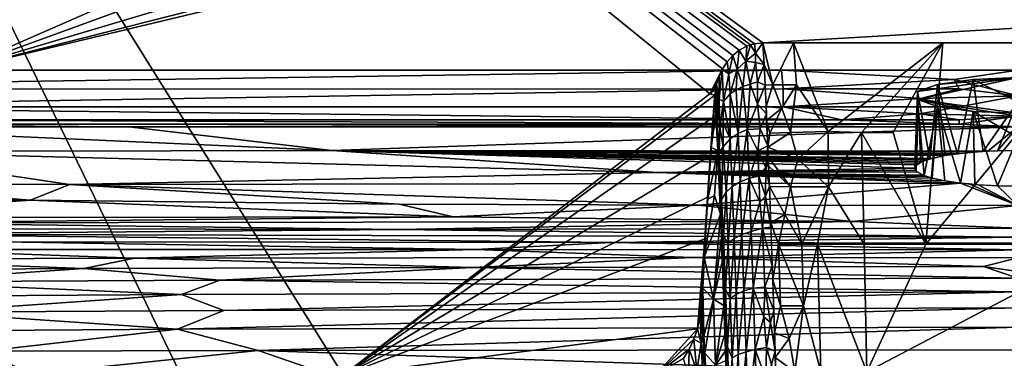
# Model space of a CAD drawing. Extents: x -613 to 613, y -237 to 224.
# Drawn here: x -435 to -315, y 83 to 124 of the extents above; entities that cross this region are included whole.
import ezdxf

# ---------------------------------------------------------------- set-up
doc = ezdxf.new("R2010")
doc.units = 0
doc.header["$MEASUREMENT"] = 0
doc.layers.get('0').update_dxf_attribs({"linetype": 'CONTINUOUS'})

msp = doc.modelspace()

# ---------------------------------------------------------------- linework, layer by layer
for points in [[(-351.23, 114.92, -127.33), (-395.88, 80.64, -127.33), (-485.02, 223.5, -127.33)], [(-351.23, 114.92, -127.33), (-485.02, 223.5, -127.33), (-349.67, 117.96, -127.33)], [(-395.88, 80.64, -127.33), (-415.63, 80.68, -127.33), (-485.02, 223.5, -127.33)], [(-485.02, 223.5, -127.33), (-415.63, 80.68, -127.33), (-438.54, 80.77, -127.33)], [(-346.74, 120.7, -127.33), (-485.02, 223.5, -127.33), (-346.26, 120.88, -127.33)], [(-345.77, 121.01, -127.33), (-346.26, 120.88, -127.33), (-485.02, 223.5, -127.33)], [(-485.02, 223.5, -127.33), (-348.44, 119.58, -127.33), (-349.11, 118.82, -127.33)], [(-347.64, 120.22, -127.33), (-348.44, 119.58, -127.33), (-485.02, 223.5, -127.33)], [(-346.74, 120.7, -127.33), (-347.64, 120.22, -127.33), (-485.02, 223.5, -127.33)], [(-150.81, 132.42, -127.33), (-344.76, 121.11, -127.33), (-485.02, 223.5, -127.33)], [(-345.77, 121.01, -127.33), (-485.02, 223.5, -127.33), (-344.76, 121.11, -127.33)], [(-485.02, 223.5, -127.33), (-349.11, 118.82, -127.33), (-349.67, 117.96, -127.33)], [(-331.25, 166.7), (-609, 220.5), (-442.96, 117.8)], [(-331.25, 166.7), (-442.96, 117.8), (-329.52, 159.11)], [(-442.96, 117.8), (-324.66, 153.02), (-329.52, 159.11)], [(-324.66, 153.02), (-442.96, 117.8), (-317.64, 149.64)], [(-442.96, 117.8), (-309.86, 149.64), (-317.64, 149.64)], [(-442.96, 117.8), (-184.3, 117.8), (-309.86, 149.64)], [(-344.76, 121.11, -127.33), (-150.81, 132.42, -127.33), (-282.74, 121.11, -127.33)], [(-344.76, 121.11, -127.33), (-345.67, 119.85, -129.1), (-345.77, 121.01, -127.33)], [(-344.76, 121.11, -127.33), (-344.62, 118.46, -131.17), (-345.67, 119.85, -129.1)], [(-343.56, 116, -134.35), (-344.62, 118.46, -131.17), (-344.76, 121.11, -127.33)], [(-343.56, 116, -134.35), (-344.76, 121.11, -127.33), (-341.04, 121.11, -127.33)], [(-340.67, 116, -134.35), (-343.56, 116, -134.35), (-341.04, 121.11, -127.33)], [(-340.67, 116, -134.35), (-341.04, 121.11, -127.33), (-336.82, 110.31, -140.62)], [(-336.82, 110.31, -140.62), (-341.04, 121.11, -127.33), (-322.85, 121.11, -127.33)], [(-336.82, 110.31, -140.62), (-322.85, 121.11, -127.33), (-332.76, 110.18, -140.76)], [(-328.89, 110.18, -140.76), (-332.76, 110.18, -140.76), (-322.85, 121.11, -127.33)], [(-328.89, 110.18, -140.76), (-322.85, 121.11, -127.33), (-324.95, 96.61, -151.55)], [(-324.95, 96.61, -151.55), (-322.85, 121.11, -127.33), (-304.65, 121.11, -127.33)], [(-304.65, 121.11, -127.33), (-302.5, 96.61, -151.55), (-324.95, 96.61, -151.55)], [(-347.91, 117.93, -130.27), (-348.44, 119.58, -127.33), (-347.64, 120.22, -127.33)], [(-346.85, 118.88, -129.91), (-347.91, 117.93, -130.27), (-347.64, 120.22, -127.33)], [(-346.74, 120.7, -127.33), (-346.85, 118.88, -129.91), (-347.64, 120.22, -127.33)], [(-346.85, 118.88, -129.91), (-346.74, 120.7, -127.33), (-346.26, 120.88, -127.33)], [(-346.26, 120.88, -127.33), (-345.67, 119.85, -129.1), (-346.85, 118.88, -129.91)], [(-345.77, 121.01, -127.33), (-345.67, 119.85, -129.1), (-346.26, 120.88, -127.33)], [(-349.11, 118.82, -127.33), (-348.92, 117.33, -129.69), (-349.74, 117.88, -127.34)], [(-348.92, 117.33, -129.69), (-349.11, 118.82, -127.33), (-348.44, 119.58, -127.33)], [(-348.44, 119.58, -127.33), (-347.91, 117.93, -130.27), (-348.92, 117.33, -129.69)], [(-347.21, 115.8, -133.6), (-347.91, 117.93, -130.27), (-346.85, 118.88, -129.91)], [(-346.33, 116.1, -133.77), (-347.21, 115.8, -133.6), (-346.85, 118.88, -129.91)], [(-346.85, 118.88, -129.91), (-345.67, 119.85, -129.1), (-345.67, 118.72, -130.67)], [(-346.33, 116.1, -133.77), (-346.85, 118.88, -129.91), (-345.67, 118.72, -130.67)], [(-345.42, 116.36, -133.81), (-346.33, 116.1, -133.77), (-345.67, 118.72, -130.67)], [(-345.67, 118.72, -130.67), (-345.67, 119.85, -129.1), (-344.62, 118.46, -131.17)], [(-345.67, 118.72, -130.67), (-344.62, 118.46, -131.17), (-345.42, 116.36, -133.81)], [(-498.25, 115.48, -0.39), (-342.51, 117.8, 0), (-464.38, 117.79, 0)], [(-342.51, 117.8, 0), (-498.25, 115.48, -0.39), (-342.3, 115.5, -0.39)], [(-349.67, 117.96, -127.33), (-350.09, 117.04, -127.33), (-351.23, 114.92, -127.33)], [(-349.74, 117.88, -127.34), (-349.57, 113.99, -132.46), (-350.09, 114.24, -130.71)], [(-350.09, 117.04, -127.33), (-349.74, 117.88, -127.34), (-350.09, 114.24, -130.71)], [(-349.57, 113.99, -132.46), (-349.74, 117.88, -127.34), (-348.92, 117.33, -129.69)], [(-348.75, 114.92, -132.91), (-348.92, 117.33, -129.69), (-347.91, 117.93, -130.27)], [(-348.75, 114.92, -132.91), (-347.91, 117.93, -130.27), (-348.04, 115.4, -133.28)], [(-348.04, 115.4, -133.28), (-347.91, 117.93, -130.27), (-347.21, 115.8, -133.6)], [(-344.62, 118.46, -131.17), (-344.5, 115.95, -134.41), (-345.42, 116.36, -133.81)], [(-343.56, 116, -134.35), (-344.5, 115.95, -134.41), (-344.62, 118.46, -131.17)], [(-313.75, 117.8, 0), (-342.51, 117.8, 0), (-321.5, 116.64, -0.09)], [(-342.3, 115.5, -0.39), (-321.5, 116.64, -0.09), (-342.51, 117.8, 0)], [(-321.5, 116.64, -0.09), (-313.75, 114.65, -0.74), (-313.75, 117.8, 0)], [(-351.23, 114.92, -127.33), (-350.09, 117.04, -127.33), (-350.4, 116.06, -127.33)], [(-350.4, 116.06, -127.33), (-350.09, 117.04, -127.33), (-350.09, 114.24, -130.71)], [(-349.57, 113.99, -132.46), (-348.92, 117.33, -129.69), (-348.75, 114.92, -132.91)], [(-346.33, 116.1, -133.77), (-345.42, 116.36, -133.81), (-345.43, 113.65, -136.99)], [(-345.42, 116.36, -133.81), (-344.5, 115.95, -134.41), (-345.43, 113.65, -136.99)], [(-321.5, 116.64, -0.09), (-342.3, 115.5, -0.39), (-320.89, 115.5, -0.39)], [(-313.75, 116.88, -23.72), (-325.94, 114.22, -38.77), (-313.75, 112.54, -48.34)], [(-325.94, 115.19, -33.29), (-325.94, 114.22, -38.77), (-313.75, 116.88, -23.72)], [(-323.52, 116.06, -28.36), (-325.94, 115.19, -33.29), (-313.75, 116.88, -23.72)], [(-323.52, 116.06, -28.36), (-313.75, 116.88, -23.72), (-319.17, 116.66, -24.94)], [(-323.52, 116.06, -28.36), (-319.17, 116.66, -24.94), (-321.06, 107.61, -24.46)], [(-313.75, 114.65, -0.74), (-321.5, 116.64, -0.09), (-320.89, 115.5, -0.39)], [(-321.06, 107.61, -24.46), (-319.17, 116.66, -24.94), (-317.96, 107.89, -22.84)], [(-313.75, 116.88, -23.72), (-313.75, 113.93, -23.2), (-319.17, 116.66, -24.94)], [(-313.75, 113.93, -23.2), (-317.96, 107.89, -22.84), (-319.17, 116.66, -24.94)], [(-342.3, 115.5, -0.39), (-498.25, 115.48, -0.39), (-478.1, 113.33, -1.6)], [(-342.3, 115.5, -0.39), (-478.1, 113.33, -1.6), (-342.29, 113.34, -1.61)], [(-350.51, 115.51, -127.33), (-351.23, 114.92, -127.33), (-350.4, 116.06, -127.33)], [(-350.62, 114.75, -127.33), (-351.23, 114.92, -127.33), (-350.51, 115.51, -127.33)], [(-350.65, 114.42, -127.33), (-350.58, 115.08, -127.33), (-350.59, 114.42, -127.74)], [(-350.34, 111.36, -132.45), (-350.6, 114.42, -127.74), (-350.52, 115.26, -127.53)], [(-350.59, 114.42, -127.74), (-350.58, 115.08, -127.33), (-350.5, 115.39, -127.49)], [(-350.5, 115.39, -127.49), (-350.58, 115.08, -127.33), (-350.4, 116.07, -127.33)], [(-350.26, 113.67, -130.61), (-350.52, 115.26, -127.53), (-350.4, 116.06, -127.33)], [(-350.26, 113.67, -130.61), (-350.34, 111.36, -132.45), (-350.52, 115.26, -127.53)], [(-350.26, 113.67, -130.61), (-350.4, 116.06, -127.33), (-350.09, 114.24, -130.71)], [(-348.75, 114.92, -132.91), (-348.04, 115.4, -133.28), (-347.79, 110.08, -139.25)], [(-347.79, 110.08, -139.25), (-348.04, 115.4, -133.28), (-347.21, 115.8, -133.6)], [(-346.69, 110.56, -139.66), (-347.79, 110.08, -139.25), (-347.21, 115.8, -133.6)], [(-346.69, 110.56, -139.66), (-347.21, 115.8, -133.6), (-346.33, 116.1, -133.77)], [(-346.33, 116.1, -133.77), (-345.43, 113.65, -136.99), (-346.69, 110.56, -139.66)], [(-344.5, 115.95, -134.41), (-344.34, 112.49, -138.4), (-345.43, 113.65, -136.99)], [(-344.5, 115.95, -134.41), (-343.56, 116, -134.35), (-344.38, 113.35, -137.44)], [(-342.48, 113.18, -137.63), (-344.38, 113.35, -137.44), (-343.56, 116, -134.35)], [(-342.48, 113.18, -137.63), (-343.56, 116, -134.35), (-340.67, 116, -134.35)], [(-341.41, 110.18, -140.76), (-342.48, 113.18, -137.63), (-340.67, 116, -134.35)], [(-325.59, 114.33, -0.91), (-320.89, 115.5, -0.39), (-342.3, 115.5, -0.39)], [(-342.3, 115.5, -0.39), (-342.29, 113.34, -1.61), (-325.59, 114.33, -0.91)], [(-340.67, 116, -134.35), (-336.82, 110.31, -140.62), (-341.41, 110.18, -140.76)], [(-325.94, 115.19, -33.29), (-326.25, 105.85, -34.46), (-325.94, 114.22, -38.77)], [(-326.25, 105.85, -34.46), (-325.94, 115.19, -33.29), (-326.01, 106.27, -32.06)], [(-325.94, 115.19, -33.29), (-325.53, 106.58, -30.3), (-326.01, 106.27, -32.06)], [(-323.52, 116.06, -28.36), (-324.44, 106.98, -28.04), (-325.94, 115.19, -33.29)], [(-325.94, 115.19, -33.29), (-324.44, 106.98, -28.04), (-325.53, 106.58, -30.3)], [(-320.89, 115.5, -0.39), (-325.59, 114.33, -0.91), (-313.75, 114.65, -0.74)], [(-322.59, 107.38, -25.76), (-324.44, 106.98, -28.04), (-323.52, 116.06, -28.36)], [(-323.52, 116.06, -28.36), (-321.06, 107.61, -24.46), (-322.59, 107.38, -25.76)], [(-395.88, 80.64, -127.33), (-351.23, 114.92, -127.33), (-350.62, 114.75, -127.33)], [(-395.88, 80.64, -127.33), (-350.62, 114.75, -127.33), (-350.84, 112.03, -127.33)], [(-350.65, 114.42, -127.33), (-351.1, 107.64, -127.71), (-351.11, 108.31, -127.33)], [(-351.1, 107.64, -127.71), (-350.65, 114.42, -127.33), (-350.59, 114.42, -127.74)], [(-350.59, 114.42, -127.74), (-350.49, 112.43, -130.35), (-351.05, 108.37, -127.71)], [(-350.49, 112.43, -130.35), (-350.6, 114.42, -127.74), (-350.34, 111.36, -132.45)], [(-350.02, 110.84, -134.45), (-350.26, 113.67, -130.61), (-350.09, 114.24, -130.71)], [(-350.02, 110.84, -134.45), (-350.09, 114.24, -130.71), (-349.57, 113.99, -132.46)], [(-350.02, 110.84, -134.45), (-349.57, 113.99, -132.46), (-349.61, 111.36, -135.12)], [(-349.61, 111.36, -135.12), (-349.57, 113.99, -132.46), (-348.75, 109.44, -138.66)], [(-349.57, 113.99, -132.46), (-348.75, 114.92, -132.91), (-348.75, 109.44, -138.66)], [(-347.79, 110.08, -139.25), (-348.75, 109.44, -138.66), (-348.75, 114.92, -132.91)], [(-342.29, 113.34, -1.61), (-320.89, 113.34, -1.61), (-325.59, 114.33, -0.91)], [(-326.25, 105.85, -34.46), (-326.11, 105.5, -36.44), (-325.94, 114.22, -38.77)], [(-326.11, 105.5, -36.44), (-325.15, 104.95, -39.56), (-325.94, 114.22, -38.77)], [(-325.15, 104.95, -39.56), (-323.52, 113.35, -43.71), (-325.94, 114.22, -38.77)], [(-323.52, 113.35, -43.71), (-319.17, 112.75, -47.12), (-325.94, 114.22, -38.77)], [(-325.94, 114.22, -38.77), (-319.17, 112.75, -47.12), (-313.75, 112.54, -48.34)], [(-320.89, 113.34, -1.61), (-313.75, 114.65, -0.74), (-325.59, 114.33, -0.91)], [(-320.89, 113.34, -1.61), (-313.75, 112.18, -2.82), (-313.75, 114.65, -0.74)], [(-316.19, 107.97, -22.39), (-317.96, 107.89, -22.84), (-313.75, 113.93, -23.2)], [(-313.75, 108.02, -22.16), (-316.19, 107.97, -22.39), (-313.75, 113.93, -23.2)], [(-342.29, 113.34, -1.61), (-478.1, 113.33, -1.6), (-335.17, 111.73, -3.51)], [(-458.41, 111.73, -3.51), (-335.17, 111.73, -3.51), (-478.1, 113.33, -1.6)], [(-350.02, 110.84, -134.45), (-350.34, 111.36, -132.45), (-350.26, 113.67, -130.61)], [(-345.43, 113.65, -136.99), (-345.1, 110.64, -140.25), (-346.69, 110.56, -139.66)], [(-344.34, 112.49, -138.4), (-345.1, 110.64, -140.25), (-345.43, 113.65, -136.99)], [(-344.31, 111.67, -139.25), (-344.38, 113.35, -137.44), (-342.48, 113.18, -137.63)], [(-343.92, 110.12, -140.82), (-344.31, 111.67, -139.25), (-342.48, 113.18, -137.63)], [(-341.41, 110.18, -140.76), (-343.92, 110.12, -140.82), (-342.48, 113.18, -137.63)], [(-325.68, 112.47, -2.46), (-320.89, 113.34, -1.61), (-342.29, 113.34, -1.61)], [(-335.17, 111.73, -3.51), (-325.68, 112.47, -2.46), (-342.29, 113.34, -1.61)], [(-320.89, 113.34, -1.61), (-325.68, 112.47, -2.46), (-313.75, 112.18, -2.82)], [(-325.15, 104.95, -39.56), (-324.15, 104.64, -41.3), (-323.52, 113.35, -43.71)], [(-323.52, 113.35, -43.71), (-324.15, 104.64, -41.3), (-322.6, 104.31, -43.17)], [(-322.6, 104.31, -43.17), (-320.7, 104.04, -44.7), (-323.52, 113.35, -43.71)], [(-320.7, 104.04, -44.7), (-319.17, 112.75, -47.12), (-323.52, 113.35, -43.71)], [(-320.7, 104.04, -44.7), (-318.95, 103.86, -45.69), (-319.17, 112.75, -47.12)], [(-318.95, 103.86, -45.69), (-316.2, 103.71, -46.54), (-319.17, 112.75, -47.12)], [(-313.75, 109.58, -47.82), (-313.75, 112.54, -48.34), (-319.17, 112.75, -47.12)], [(-316.2, 103.71, -46.54), (-313.75, 109.58, -47.82), (-319.17, 112.75, -47.12)], [(-458.41, 111.73, -3.51), (-465.97, 111.2, -4.64), (-320.88, 111.21, -4.64)], [(-335.17, 111.73, -3.51), (-458.41, 111.73, -3.51), (-320.88, 111.21, -4.64)], [(-351.18, 107.34, -127.33), (-395.88, 80.64, -127.33), (-350.84, 112.03, -127.33)], [(-351.05, 108.37, -127.71), (-350.49, 112.43, -130.35), (-350.27, 108.02, -135.41)], [(-350.38, 110.3, -132.91), (-350.49, 112.43, -130.35), (-350.34, 111.36, -132.45)], [(-350.49, 112.43, -130.35), (-350.38, 110.3, -132.91), (-350.27, 108.02, -135.41)], [(-344.34, 112.49, -138.4), (-344.17, 108.59, -142.3), (-345.1, 110.64, -140.25)], [(-344.31, 111.67, -139.25), (-343.92, 110.12, -140.82), (-344.17, 108.43, -142.44)], [(-325.68, 112.47, -2.46), (-335.17, 111.73, -3.51), (-320.89, 111.73, -3.51)], [(-320.89, 111.73, -3.51), (-335.17, 111.73, -3.51), (-320.88, 111.21, -4.64)], [(-313.75, 112.18, -2.82), (-325.68, 112.47, -2.46), (-320.89, 111.73, -3.51)], [(-313.75, 112.18, -2.82), (-320.89, 111.73, -3.51), (-320.88, 111.21, -4.64)], [(-320.88, 111.21, -4.64), (-313.75, 110.9, -5.78), (-313.75, 112.18, -2.82)], [(-320.88, 111.21, -4.64), (-465.97, 111.2, -4.64), (-422.64, 110.9, -5.79)], [(-465.97, 111.2, -4.64), (-462.09, 110.9, -5.78), (-422.64, 110.9, -5.79)], [(-397.23, 108.02, -22.13), (-421.94, 110.9, -5.79), (-462.33, 110.9, -5.78)], [(-456.1, 107.88, -22.9), (-397.23, 108.02, -22.13), (-462.33, 110.9, -5.78)], [(-320.88, 111.21, -4.64), (-422.64, 110.9, -5.79), (-313.75, 110.9, -5.78)], [(-313.75, 110.9, -5.78), (-421.94, 110.9, -5.79), (-397.23, 108.02, -22.13)], [(-313.75, 110.9, -5.78), (-397.23, 108.02, -22.13), (-317.37, 107.92, -22.69)], [(-350.27, 108.02, -135.42), (-350.38, 110.3, -132.91), (-350.34, 111.36, -132.45)], [(-350.07, 107.82, -136.88), (-350.34, 111.36, -132.45), (-350.02, 110.84, -134.45)], [(-350.27, 108.02, -135.42), (-350.34, 111.36, -132.45), (-350.07, 107.82, -136.88)], [(-350.07, 107.82, -136.88), (-350.02, 110.84, -134.45), (-349.59, 108.47, -137.93)], [(-349.59, 108.47, -137.93), (-350.02, 110.84, -134.45), (-349.61, 111.36, -135.12)], [(-348.75, 109.44, -138.66), (-349.59, 108.47, -137.93), (-349.61, 111.36, -135.12)], [(-347.55, 104.19, -144.65), (-347.79, 110.08, -139.25), (-346.69, 110.56, -139.66)], [(-347.55, 104.19, -144.65), (-346.69, 110.56, -139.66), (-346.45, 104.62, -145.11)], [(-346.69, 110.56, -139.66), (-345.1, 110.64, -140.25), (-345.37, 107.95, -142.71)], [(-346.45, 104.62, -145.11), (-346.69, 110.56, -139.66), (-345.37, 107.95, -142.71)], [(-345.1, 110.64, -140.25), (-344.17, 108.59, -142.3), (-345.37, 107.95, -142.71)], [(-340.5, 106.95, -143.78), (-341.41, 110.18, -140.76), (-336.82, 110.31, -140.62)], [(-336.82, 110.31, -140.62), (-336.76, 103.59, -146.59), (-340.5, 106.95, -143.78)], [(-336.76, 103.59, -146.59), (-336.82, 110.31, -140.62), (-332.76, 110.18, -140.76)], [(-313.75, 110.9, -5.78), (-317.37, 107.92, -22.69), (-316.19, 107.97, -22.39)], [(-313.75, 110.9, -5.78), (-316.19, 107.97, -22.39), (-313.75, 108.02, -22.16)], [(-349.24, 102.94, -143.23), (-349.59, 108.47, -137.93), (-348.75, 109.44, -138.66)], [(-349.24, 102.94, -143.23), (-348.75, 109.44, -138.66), (-348.5, 103.61, -144)], [(-348.5, 103.61, -144), (-348.75, 109.44, -138.66), (-347.79, 110.08, -139.25)], [(-348.5, 103.61, -144), (-347.79, 110.08, -139.25), (-347.55, 104.19, -144.65)], [(-344.17, 108.43, -142.44), (-343.92, 110.12, -140.82), (-341.41, 110.18, -140.76)], [(-341.41, 110.18, -140.76), (-340.5, 106.95, -143.78), (-344.17, 108.43, -142.44)], [(-332.76, 110.18, -140.76), (-332.44, 96.61, -151.55), (-336.76, 103.59, -146.59)], [(-324.95, 96.61, -151.55), (-332.44, 96.61, -151.55), (-332.76, 110.18, -140.76)], [(-324.95, 96.61, -151.55), (-332.76, 110.18, -140.76), (-328.89, 110.18, -140.76)], [(-316.2, 103.71, -46.54), (-313.75, 103.67, -46.78), (-313.75, 109.58, -47.82)], [(-429.17, 103.87, -45.41), (-456.1, 107.88, -22.9), (-458.86, 103.89, -45.07)], [(-357.6, 105.32, -37.38), (-397.23, 108.02, -22.13), (-456.1, 107.88, -22.9)], [(-357.6, 105.32, -37.38), (-456.1, 107.88, -22.9), (-429.17, 103.87, -45.41)], [(-397.23, 108.02, -22.13), (-357.6, 105.32, -37.38), (-326.25, 105.85, -34.46)], [(-397.23, 108.02, -22.13), (-321.68, 107.52, -24.95), (-320.69, 107.65, -24.23)], [(-318.54, 107.85, -23.1), (-397.23, 108.02, -22.13), (-320.69, 107.65, -24.23)], [(-317.37, 107.92, -22.69), (-397.23, 108.02, -22.13), (-318.54, 107.85, -23.1)], [(-324.77, 106.87, -28.67), (-397.23, 108.02, -22.13), (-325.3, 106.68, -29.75)], [(-326.25, 105.85, -34.46), (-326.01, 106.27, -32.06), (-397.23, 108.02, -22.13)], [(-324.14, 107.05, -27.62), (-397.23, 108.02, -22.13), (-324.77, 106.87, -28.67)], [(-325.71, 106.48, -30.89), (-397.23, 108.02, -22.13), (-326.01, 106.27, -32.06)], [(-325.3, 106.68, -29.75), (-397.23, 108.02, -22.13), (-325.71, 106.48, -30.89)], [(-397.23, 108.02, -22.13), (-324.14, 107.05, -27.62), (-322.59, 107.38, -25.76)], [(-397.23, 108.02, -22.13), (-322.59, 107.38, -25.76), (-321.68, 107.52, -24.95)], [(-351.11, 108.31, -127.33), (-351.62, 99.81, -127.67), (-351.75, 98.62, -127.33)], [(-351.1, 107.64, -127.71), (-351.62, 99.81, -127.67), (-351.11, 108.31, -127.33)], [(-351.05, 108.37, -127.71), (-350.27, 108.02, -135.41), (-351.48, 102.06, -127.68)], [(-350.65, 102.54, -135.08), (-351.48, 102.06, -127.68), (-350.27, 108.02, -135.41)], [(-350.27, 108.02, -135.41), (-349.94, 100.26, -142.49), (-350.65, 102.54, -135.08)], [(-350.07, 107.82, -136.88), (-350.16, 105.59, -137.85), (-350.27, 108.02, -135.42)], [(-350.27, 108.02, -135.41), (-350.16, 105.59, -137.85), (-349.94, 100.26, -142.49)], [(-349.81, 102.04, -142.23), (-350.07, 107.82, -136.88), (-349.59, 108.47, -137.93)], [(-349.24, 102.94, -143.23), (-349.81, 102.04, -142.23), (-349.59, 108.47, -137.93)], [(-345.37, 107.95, -142.71), (-345.25, 104.89, -145.38), (-346.45, 104.62, -145.11)], [(-345.37, 107.95, -142.71), (-344.17, 108.59, -142.3), (-344.4, 105.95, -144.66)], [(-345.25, 104.89, -145.38), (-345.37, 107.95, -142.71), (-344.4, 105.95, -144.66)], [(-344.4, 105.95, -144.66), (-344.17, 108.59, -142.3), (-344.12, 107.27, -143.5)], [(-340.5, 106.95, -143.78), (-344.12, 107.25, -143.52), (-344.17, 108.43, -142.44)], [(-351.52, 102.31, -127.33), (-395.88, 80.64, -127.33), (-351.18, 107.34, -127.33)], [(-350.16, 105.59, -137.85), (-350.07, 107.82, -136.88), (-349.81, 102.04, -142.23)], [(-344.09, 106.41, -144.26), (-344.4, 105.95, -144.66), (-344.12, 107.27, -143.5)], [(-344.08, 106.14, -144.49), (-344.12, 107.25, -143.52), (-341.39, 103.6, -146.59)], [(-341.39, 103.6, -146.59), (-344.12, 107.25, -143.52), (-340.5, 106.95, -143.78)], [(-336.76, 103.59, -146.59), (-341.39, 103.6, -146.59), (-340.5, 106.95, -143.78)], [(-357.6, 105.32, -37.38), (-326.19, 105.63, -35.67), (-326.25, 105.85, -34.46)], [(-326.19, 105.63, -35.67), (-357.6, 105.32, -37.38), (-326.01, 105.42, -36.87)], [(-350.16, 105.59, -137.85), (-349.81, 102.04, -142.23), (-350.05, 103, -140.22)], [(-350.16, 105.59, -137.85), (-350.05, 103, -140.22), (-349.94, 100.26, -142.49)], [(-345.25, 104.89, -145.38), (-344.4, 105.95, -144.66), (-344.45, 102.44, -147.48)], [(-344.45, 102.44, -147.48), (-344.4, 105.95, -144.66), (-343.98, 103.65, -146.55)], [(-344.4, 105.95, -144.66), (-344.09, 106.41, -144.26), (-343.98, 103.65, -146.55)], [(-341.39, 103.6, -146.59), (-343.98, 103.64, -146.56), (-344.08, 106.14, -144.49)], [(-320.7, 104.04, -44.7), (-357.6, 105.32, -37.38), (-429.17, 103.87, -45.41)], [(-325.3, 105.01, -39.17), (-326.01, 105.42, -36.87), (-357.6, 105.32, -37.38)], [(-320.7, 104.04, -44.7), (-322.6, 104.31, -43.17), (-357.6, 105.32, -37.38)], [(-324.15, 104.64, -41.3), (-357.6, 105.32, -37.38), (-322.6, 104.31, -43.17)], [(-324.78, 104.82, -40.27), (-357.6, 105.32, -37.38), (-324.15, 104.64, -41.3)], [(-325.3, 105.01, -39.17), (-357.6, 105.32, -37.38), (-324.78, 104.82, -40.27)], [(-347.31, 97.77, -149.43), (-347.55, 104.19, -144.65), (-346.45, 104.62, -145.11)], [(-347.31, 97.77, -149.43), (-346.45, 104.62, -145.11), (-346.2, 98.16, -149.93)], [(-346.45, 104.62, -145.11), (-345.25, 104.89, -145.38), (-345.13, 101.72, -147.88)], [(-346.2, 98.16, -149.93), (-346.45, 104.62, -145.11), (-345.13, 101.72, -147.88)], [(-345.13, 101.72, -147.88), (-345.25, 104.89, -145.38), (-344.45, 102.44, -147.48)], [(-433.94, 101.94, -56.51), (-458.86, 103.89, -45.07), (-470.14, 102.09, -55.29)], [(-433.94, 101.94, -56.51), (-429.17, 103.87, -45.41), (-458.86, 103.89, -45.07)], [(-389.06, 101.49, -59.16), (-429.17, 103.87, -45.41), (-433.94, 101.94, -56.51)], [(-352.59, 101.36, -59.85), (-320.7, 104.04, -44.7), (-429.17, 103.87, -45.41)], [(-352.59, 101.36, -59.85), (-429.17, 103.87, -45.41), (-389.06, 101.49, -59.16)], [(-352.59, 101.36, -59.85), (-313.75, 101.3, -60.17), (-320.7, 104.04, -44.7)], [(-349, 96.67, -147.89), (-349.24, 102.94, -143.23), (-348.5, 103.61, -144)], [(-349, 96.67, -147.89), (-348.5, 103.61, -144), (-348.26, 97.27, -148.73)], [(-348.26, 97.27, -148.73), (-348.5, 103.61, -144), (-347.55, 104.19, -144.65)], [(-348.26, 97.27, -148.73), (-347.55, 104.19, -144.65), (-347.31, 97.77, -149.43)], [(-343.79, 98.67, -150.24), (-344.45, 102.44, -147.48), (-343.98, 103.65, -146.55)], [(-343.81, 99.21, -149.86), (-343.98, 103.64, -146.56), (-342.09, 100.23, -149.12)], [(-343.98, 103.64, -146.56), (-341.39, 103.6, -146.59), (-342.09, 100.23, -149.12)], [(-342.09, 100.23, -149.12), (-341.39, 103.6, -146.59), (-340.02, 96.61, -151.55)], [(-341.39, 103.6, -146.59), (-336.76, 103.59, -146.59), (-340.02, 96.61, -151.55)], [(-338.13, 96.61, -151.55), (-340.02, 96.61, -151.55), (-336.76, 103.59, -146.59)], [(-332.44, 96.61, -151.55), (-338.13, 96.61, -151.55), (-336.76, 103.59, -146.59)], [(-313.75, 101.3, -60.17), (-319.65, 103.93, -45.32), (-320.7, 104.04, -44.7)], [(-313.75, 101.3, -60.17), (-318.54, 103.84, -45.84), (-319.65, 103.93, -45.32)], [(-318.54, 103.84, -45.84), (-313.75, 101.3, -60.17), (-316.2, 103.71, -46.54)], [(-313.75, 101.3, -60.17), (-313.75, 103.67, -46.78), (-316.2, 103.71, -46.54)], [(-464.58, 99.8, -69.3), (-433.94, 101.94, -56.51), (-470.14, 102.09, -55.29)], [(-382.47, 99.92, -68.23), (-433.94, 101.94, -56.51), (-464.58, 99.8, -69.3)], [(-382.47, 99.92, -68.23), (-389.06, 101.49, -59.16), (-433.94, 101.94, -56.51)], [(-395.88, 80.64, -127.33), (-351.52, 102.31, -127.33), (-351.82, 97.23, -127.33)], [(-349.94, 100.26, -142.49), (-351.9, 95, -127.65), (-350.65, 102.54, -135.08)], [(-351.9, 95, -127.65), (-351.48, 102.06, -127.68), (-350.65, 102.54, -135.08)], [(-350.05, 103, -140.22), (-349.81, 102.04, -142.23), (-349.94, 100.26, -142.49)], [(-349.81, 102.04, -142.23), (-349.76, 97.7, -145), (-349.94, 100.26, -142.49)], [(-349.55, 97.59, -145.93), (-349.81, 102.04, -142.23), (-349.24, 102.94, -143.23)], [(-349.76, 97.7, -145), (-349.81, 102.04, -142.23), (-349.55, 97.59, -145.93)], [(-349.24, 102.94, -143.23), (-349, 96.67, -147.89), (-349.55, 97.59, -145.93)], [(-344.82, 98.56, -150.18), (-345.13, 101.72, -147.88), (-344.45, 102.44, -147.48)], [(-344.82, 98.56, -150.18), (-344.45, 102.44, -147.48), (-343.79, 98.67, -150.24)], [(-382.47, 99.92, -68.23), (-352.59, 101.36, -59.85), (-389.06, 101.49, -59.16)], [(-333.92, 99.35, -71.07), (-352.59, 101.36, -59.85), (-382.47, 99.92, -68.23)], [(-333.92, 99.35, -71.07), (-313.75, 101.3, -60.17), (-352.59, 101.36, -59.85)], [(-345.13, 101.72, -147.88), (-344.82, 98.56, -150.18), (-346.2, 98.16, -149.93)], [(-333.92, 99.35, -71.07), (-313.75, 98.56, -75.31), (-313.75, 101.3, -60.17)], [(-452.99, 99.18, -72.8), (-382.47, 99.92, -68.23), (-464.58, 99.8, -69.3)], [(-333.92, 99.35, -71.07), (-382.47, 99.92, -68.23), (-452.99, 99.18, -72.8)], [(-351.62, 99.81, -127.67), (-351.99, 93.06, -127.65), (-351.75, 98.62, -127.33)], [(-350.77, 89.89, -139.02), (-351.9, 95, -127.65), (-349.94, 100.26, -142.49)], [(-349.94, 100.26, -142.49), (-349.82, 97.37, -144.67), (-350.77, 89.89, -139.02)], [(-349.82, 97.36, -144.67), (-349.94, 100.26, -142.49), (-349.76, 97.7, -145)], [(-342.09, 100.23, -149.12), (-342.86, 96.61, -151.55), (-343.81, 99.21, -149.86)], [(-340.02, 96.61, -151.55), (-342.86, 96.61, -151.55), (-342.09, 100.23, -149.12)], [(-389.21, 98.4, -76.69), (-452.99, 99.18, -72.8), (-459.36, 98.5, -76.53)], [(-455.35, 97.82, -79.95), (-389.21, 98.4, -76.69), (-459.36, 98.5, -76.53)], [(-313.75, 97.47, -80.98), (-389.21, 98.4, -76.69), (-455.35, 97.82, -79.95)], [(-389.21, 98.4, -76.69), (-333.92, 99.35, -71.07), (-452.99, 99.18, -72.8)], [(-313.75, 98.56, -75.31), (-333.92, 99.35, -71.07), (-389.21, 98.4, -76.69)], [(-313.75, 97.47, -80.98), (-313.75, 98.56, -75.31), (-389.21, 98.4, -76.69)], [(-351.99, 93.06, -127.65), (-352.21, 89.48, -127.33), (-351.75, 98.62, -127.33)], [(-345.96, 91.24, -154.08), (-346.2, 98.16, -149.93), (-344.82, 98.56, -150.18)], [(-345.96, 91.24, -154.08), (-344.82, 98.56, -150.18), (-344.52, 91.36, -154.51)], [(-343.63, 93.98, -153.14), (-344.82, 98.56, -150.18), (-343.79, 98.67, -150.24)], [(-343.63, 93.98, -153.14), (-344.52, 91.36, -154.51), (-344.82, 98.56, -150.18)], [(-342.86, 96.61, -151.55), (-343.57, 92.26, -154.13), (-343.81, 99.21, -149.86)], [(-363.25, 96.79, -84.46), (-455.35, 97.82, -79.95), (-437.49, 96.88, -84.22)], [(-363.25, 96.79, -84.46), (-313.75, 97.47, -80.98), (-455.35, 97.82, -79.95)], [(-395.88, 80.64, -127.33), (-351.82, 97.23, -127.33), (-352.74, 86.3, -127.33)], [(-313.75, 96.72, -84.71), (-313.75, 97.47, -80.98), (-363.25, 96.79, -84.46)], [(-352.06, 92.58, -127.33), (-352.74, 86.3, -127.33), (-351.82, 97.23, -127.33)], [(-349.82, 97.37, -144.67), (-349.71, 94.44, -146.66), (-350.77, 89.89, -139.02)], [(-349.82, 97.36, -144.67), (-349.76, 97.7, -145), (-349.76, 95.66, -145.86)], [(-349.76, 95.86, -145.72), (-349.71, 94.44, -146.66), (-349.82, 97.37, -144.67)], [(-349.76, 95.66, -145.86), (-349.76, 97.7, -145), (-349.55, 91.76, -148.75)], [(-349.55, 91.76, -148.75), (-349.76, 97.7, -145), (-349.55, 97.59, -145.93)], [(-349.31, 91.06, -150.04), (-349.55, 97.59, -145.93), (-349, 96.67, -147.89)], [(-349.55, 97.59, -145.93), (-349.31, 91.06, -150.04), (-349.55, 91.76, -148.75)], [(-348.76, 89.98, -151.89), (-349, 96.67, -147.89), (-348.26, 97.27, -148.73)], [(-348.76, 89.98, -151.89), (-348.26, 97.27, -148.73), (-348.02, 90.48, -152.79)], [(-348.02, 90.48, -152.79), (-348.26, 97.27, -148.73), (-347.31, 97.77, -149.43)], [(-348.02, 90.48, -152.79), (-347.31, 97.77, -149.43), (-347.07, 90.91, -153.53)], [(-347.07, 90.91, -153.53), (-347.31, 97.77, -149.43), (-346.2, 98.16, -149.93)], [(-347.07, 90.91, -153.53), (-346.2, 98.16, -149.93), (-345.96, 91.24, -154.08)], [(-421.26, 94.91, -91.57), (-450.71, 95.95, -87.89), (-458, 94.78, -91.62)], [(-379.75, 95.94, -88.06), (-437.49, 96.88, -84.22), (-450.71, 95.95, -87.89)], [(-421.26, 94.91, -91.57), (-379.75, 95.94, -88.06), (-450.71, 95.95, -87.89)], [(-379.75, 95.94, -88.06), (-363.25, 96.79, -84.46), (-437.49, 96.88, -84.22)], [(-353.33, 94.98, -91.57), (-379.75, 95.94, -88.06), (-421.26, 94.91, -91.57)], [(-313.75, 95.89, -88.32), (-363.25, 96.79, -84.46), (-379.75, 95.94, -88.06)], [(-353.33, 94.98, -91.57), (-313.75, 95.89, -88.32), (-379.75, 95.94, -88.06)], [(-313.75, 95.89, -88.32), (-313.75, 96.72, -84.71), (-363.25, 96.79, -84.46)], [(-313.75, 94.95, -91.8), (-313.75, 95.89, -88.32), (-353.33, 94.98, -91.57)], [(-349, 96.67, -147.89), (-348.76, 89.98, -151.89), (-349.31, 91.06, -150.04)], [(-342.86, 96.61, -151.55), (-342.63, 89.08, -155.75), (-343.57, 92.26, -154.13)], [(-339.81, 89.08, -155.75), (-342.86, 96.61, -151.55), (-340.02, 96.61, -151.55)], [(-342.63, 89.08, -155.75), (-342.86, 96.61, -151.55), (-339.81, 89.08, -155.75)], [(-339.81, 89.08, -155.75), (-340.02, 96.61, -151.55), (-338.13, 96.61, -151.55)], [(-338.13, 96.61, -151.55), (-337.73, 81.06, -159.15), (-339.81, 89.08, -155.75)], [(-338.13, 96.61, -151.55), (-332.44, 96.61, -151.55), (-332.12, 81.06, -159.15)], [(-338.13, 96.61, -151.55), (-332.12, 81.06, -159.15), (-337.73, 81.06, -159.15)], [(-332.12, 81.06, -159.15), (-332.44, 96.61, -151.55), (-324.95, 96.61, -151.55)], [(-332.12, 81.06, -159.15), (-324.95, 96.61, -151.55), (-302.5, 96.61, -151.55)], [(-295.32, 81.06, -159.15), (-332.12, 81.06, -159.15), (-302.5, 96.61, -151.55)], [(-427.44, 93.62, -95.12), (-421.26, 94.91, -91.57), (-458, 94.78, -91.62)], [(-427.44, 93.62, -95.12), (-458, 94.78, -91.62), (-455.82, 93.48, -95.15)], [(-380.13, 93.74, -95.03), (-421.26, 94.91, -91.57), (-427.44, 93.62, -95.12)], [(-380.13, 93.74, -95.03), (-353.33, 94.98, -91.57), (-421.26, 94.91, -91.57)], [(-317.91, 93.86, -94.97), (-353.33, 94.98, -91.57), (-380.13, 93.74, -95.03)], [(-317.91, 93.86, -94.97), (-313.75, 94.95, -91.8), (-353.33, 94.98, -91.57)], [(-352.08, 91.26, -127.64), (-351.9, 95, -127.65), (-350.77, 89.89, -139.02)], [(-349.76, 95.66, -145.86), (-349.55, 91.76, -148.75), (-349.7, 94.33, -146.73)], [(-313.75, 94.95, -91.8), (-317.91, 93.86, -94.97), (-313.75, 93.27, -96.42)], [(-451.09, 92, -98.51), (-427.44, 93.62, -95.12), (-455.82, 93.48, -95.15)], [(-410.89, 92.22, -98.4), (-427.44, 93.62, -95.12), (-451.09, 92, -98.51)], [(-410.89, 92.22, -98.4), (-380.13, 93.74, -95.03), (-427.44, 93.62, -95.12)], [(-313.75, 92.45, -98.26), (-380.13, 93.74, -95.03), (-410.89, 92.22, -98.4)], [(-313.75, 92.45, -98.26), (-317.91, 93.86, -94.97), (-380.13, 93.74, -95.03)], [(-350.77, 89.89, -139.02), (-349.71, 94.44, -146.66), (-349.51, 89.13, -149.78)], [(-349.7, 94.33, -146.73), (-349.55, 91.76, -148.75), (-349.51, 89.15, -149.77)], [(-344.52, 91.36, -154.51), (-343.63, 93.98, -153.14), (-343.44, 88.52, -156.05)], [(-313.75, 92.45, -98.26), (-313.75, 93.27, -96.42), (-317.91, 93.86, -94.97)], [(-313.75, 90.8, -101.34), (-313.75, 92.45, -98.26), (-410.89, 92.22, -98.4)], [(-352.74, 86.3, -127.33), (-352.06, 92.58, -127.33), (-352.21, 89.26, -127.33)], [(-352.15, 89.48, -127.63), (-352.21, 89.48, -127.33), (-351.99, 93.06, -127.65)], [(-415.54, 90.47, -101.64), (-451.09, 92, -98.51), (-453.31, 90.23, -101.73)], [(-415.54, 90.47, -101.64), (-410.89, 92.22, -98.4), (-451.09, 92, -98.51)], [(-313.75, 90.8, -101.34), (-410.89, 92.22, -98.4), (-415.54, 90.47, -101.64)], [(-352.05, 87.47, -129.14), (-352.15, 89.48, -127.63), (-352.08, 91.26, -127.64)], [(-350.77, 89.89, -139.02), (-351.95, 85.41, -130.56), (-352.08, 91.26, -127.64)], [(-351.95, 85.41, -130.56), (-352.05, 87.47, -129.14), (-352.08, 91.26, -127.64)], [(-349.28, 84.94, -152.38), (-349.55, 91.76, -148.75), (-349.31, 91.06, -150.04)], [(-349.39, 85.63, -151.53), (-349.55, 91.76, -148.75), (-349.28, 84.94, -152.38)], [(-349.55, 91.76, -148.75), (-349.39, 85.63, -151.53), (-349.51, 89.15, -149.77)], [(-346.82, 83.5, -156.99), (-347.07, 90.91, -153.53), (-345.96, 91.24, -154.08)], [(-346.82, 83.5, -156.99), (-345.96, 91.24, -154.08), (-345.72, 83.77, -157.57)], [(-345.96, 91.24, -154.08), (-344.52, 91.36, -154.51), (-344.64, 87.75, -156.25)], [(-345.72, 83.77, -157.57), (-345.96, 91.24, -154.08), (-344.64, 87.75, -156.25)], [(-344.64, 87.75, -156.25), (-344.52, 91.36, -154.51), (-343.85, 87.08, -156.69)], [(-343.44, 88.52, -156.05), (-343.85, 87.08, -156.69), (-344.52, 91.36, -154.51)], [(-343.36, 85.82, -157.26), (-343.57, 92.26, -154.13), (-342.63, 89.08, -155.75)], [(-446.53, 88.3, -104.79), (-415.54, 90.47, -101.64), (-453.31, 90.23, -101.73)], [(-410.4, 88.51, -104.69), (-415.54, 90.47, -101.64), (-446.53, 88.3, -104.79)], [(-410.4, 88.51, -104.69), (-313.75, 90.8, -101.34), (-415.54, 90.47, -101.64)], [(-313.75, 88.83, -104.38), (-313.75, 90.8, -101.34), (-410.4, 88.51, -104.69)], [(-349.07, 84.11, -153.5), (-349.31, 91.06, -150.04), (-348.76, 89.98, -151.89)], [(-349.28, 84.94, -152.38), (-349.31, 91.06, -150.04), (-349.07, 84.11, -153.5)], [(-348.76, 89.98, -151.89), (-348.52, 82.74, -155.26), (-349.07, 84.11, -153.5)], [(-348.52, 82.74, -155.26), (-348.76, 89.98, -151.89), (-348.02, 90.48, -152.79)], [(-348.52, 82.74, -155.26), (-348.02, 90.48, -152.79), (-347.78, 83.15, -156.2)], [(-347.78, 83.15, -156.2), (-348.02, 90.48, -152.79), (-347.07, 90.91, -153.53)], [(-347.78, 83.15, -156.2), (-347.07, 90.91, -153.53), (-346.82, 83.5, -156.99)], [(-416.02, 86.23, -107.64), (-313.75, 88.83, -104.38), (-410.4, 88.51, -104.69)], [(-313.75, 86.48, -107.4), (-313.75, 88.83, -104.38), (-416.02, 86.23, -107.64)], [(-352.21, 89.26, -127.33), (-352.24, 88.93, -127.33), (-352.74, 86.3, -127.33)], [(-352.24, 88.93, -127.33), (-352.35, 87.83, -127.47), (-352.74, 86.3, -127.33)], [(-352.35, 87.83, -127.47), (-352.24, 88.93, -127.33), (-352.08, 85.5, -129.78)], [(-352.15, 89.48, -127.63), (-352.24, 88.93, -127.33), (-352.2, 89.48, -127.33)], [(-352.08, 85.5, -129.78), (-352.24, 88.93, -127.33), (-352.15, 89.48, -127.63)], [(-352.05, 87.47, -129.14), (-352.08, 85.5, -129.78), (-352.15, 89.48, -127.63)], [(-351.84, 83.31, -131.91), (-351.95, 85.41, -130.56), (-350.77, 89.89, -139.02)], [(-350.77, 89.89, -139.02), (-350.52, 81.85, -142.76), (-351.84, 83.31, -131.91)], [(-350.52, 81.85, -142.76), (-350.77, 89.89, -139.02), (-349.51, 89.13, -149.78)], [(-349.51, 89.13, -149.78), (-349.39, 85.63, -151.53), (-350.52, 81.85, -142.76)], [(-341.57, 85.13, -157.56), (-343.36, 85.82, -157.26), (-342.63, 89.08, -155.75)], [(-341.57, 85.13, -157.56), (-342.63, 89.08, -155.75), (-339.81, 89.08, -155.75)], [(-340.86, 81.07, -159.14), (-341.57, 85.13, -157.56), (-339.81, 89.08, -155.75)], [(-337.73, 81.06, -159.15), (-340.86, 81.07, -159.14), (-339.81, 89.08, -155.75)], [(-416.02, 86.23, -107.64), (-446.53, 88.3, -104.79), (-450.89, 86.01, -107.72)], [(-416.02, 86.23, -107.64), (-410.4, 88.51, -104.69), (-446.53, 88.3, -104.79)], [(-352.27, 84.56, -129.51), (-352.74, 86.3, -127.33), (-352.35, 87.83, -127.47)], [(-352.27, 84.56, -129.51), (-352.35, 87.83, -127.47), (-352.08, 85.5, -129.78)], [(-344.64, 87.75, -156.25), (-344.32, 84.03, -157.93), (-345.72, 83.77, -157.57)], [(-344.32, 84.03, -157.93), (-344.64, 87.75, -156.25), (-343.85, 87.08, -156.69)], [(-343.28, 83.56, -158.21), (-343.85, 87.08, -156.69), (-343.44, 88.52, -156.05)], [(-406.2, 83.66, -110.44), (-313.75, 86.48, -107.4), (-416.02, 86.23, -107.64)], [(-313.75, 83.72, -110.39), (-313.75, 86.48, -107.4), (-406.2, 83.66, -110.44)], [(-352.05, 87.47, -129.14), (-351.95, 85.41, -130.56), (-352.08, 85.5, -129.78)], [(-344.32, 84.03, -157.93), (-343.85, 87.08, -156.69), (-343.28, 83.56, -158.21)], [(-439.54, 83.58, -110.48), (-416.02, 86.23, -107.64), (-450.89, 86.01, -107.72)], [(-406.2, 83.66, -110.44), (-416.02, 86.23, -107.64), (-439.54, 83.58, -110.48)], [(-357.83, 80.65, -127.33), (-395.88, 80.64, -127.33), (-352.74, 86.3, -127.33)], [(-357.83, 80.65, -127.33), (-352.74, 86.3, -127.33), (-353.17, 85.02, -127.33)], [(-352.27, 84.56, -129.51), (-353.17, 85.02, -127.33), (-352.74, 86.3, -127.33)], [(-352.27, 84.56, -129.51), (-352.08, 85.5, -129.78), (-351.81, 81.09, -132.66)], [(-351.95, 85.41, -130.56), (-351.84, 83.31, -131.91), (-352.08, 85.5, -129.78)], [(-351.81, 81.09, -132.66), (-352.08, 85.5, -129.78), (-351.84, 83.31, -131.91)], [(-350.52, 81.85, -142.76), (-349.39, 85.63, -151.53), (-349.32, 83.62, -152.44)], [(-349.39, 85.63, -151.53), (-349.28, 84.94, -152.38), (-349.32, 83.62, -152.44)], [(-343.26, 82.79, -158.51), (-343.36, 85.82, -157.26), (-341.57, 85.13, -157.56)], [(-340.86, 81.07, -159.14), (-343.26, 82.79, -158.51), (-341.57, 85.13, -157.56)], [(-353.73, 83.8, -127.33), (-357.83, 80.65, -127.33), (-353.17, 85.02, -127.33)], [(-352.82, 81.15, -130.07), (-353.73, 83.8, -127.33), (-353.17, 85.02, -127.33)], [(-352.82, 81.15, -130.07), (-353.17, 85.02, -127.33), (-352.27, 84.56, -129.51)], [(-351.94, 78.13, -133.29), (-352.82, 81.15, -130.07), (-352.27, 84.56, -129.51)], [(-352.27, 84.56, -129.51), (-351.81, 81.09, -132.66), (-351.94, 78.13, -133.29)], [(-349.1, 78.97, -154.7), (-349.32, 83.62, -152.44), (-349.28, 84.94, -152.38)], [(-349.07, 84.11, -153.5), (-349.1, 78.97, -154.7), (-349.28, 84.94, -152.38)], [(-349.07, 84.11, -153.5), (-348.83, 76.98, -156.16), (-349.1, 78.97, -154.7)], [(-348.83, 76.98, -156.16), (-349.07, 84.11, -153.5), (-348.52, 82.74, -155.26)], [(-345.72, 83.77, -157.57), (-344.32, 84.03, -157.93), (-344.4, 80.24, -159.31)], [(-344.4, 80.24, -159.31), (-344.32, 84.03, -157.93), (-343.73, 81.94, -158.81)], [(-343.73, 81.94, -158.81), (-344.32, 84.03, -157.93), (-343.28, 83.56, -158.21)], [(-433.91, 80.78, -113.09), (-439.54, 83.58, -110.48), (-451.45, 80.8, -113.06)], [(-433.91, 80.78, -113.09), (-406.2, 83.66, -110.44), (-439.54, 83.58, -110.48)], [(-397.71, 80.72, -113.12), (-406.2, 83.66, -110.44), (-433.91, 80.78, -113.09)], [(-313.75, 80.53, -113.3), (-313.75, 83.72, -110.39), (-406.2, 83.66, -110.44)], [(-313.75, 80.53, -113.3), (-406.2, 83.66, -110.44), (-397.71, 80.72, -113.12)], [(-357.83, 80.65, -127.33), (-353.73, 83.8, -127.33), (-354.45, 82.66, -127.33)], [(-353.73, 83.8, -127.33), (-353.81, 80.54, -129.13), (-354.45, 82.66, -127.33)], [(-353.73, 83.8, -127.33), (-352.82, 81.15, -130.07), (-353.81, 80.54, -129.13)], [(-350.52, 81.85, -142.76), (-351.73, 81.1, -133.22), (-351.84, 83.31, -131.91)], [(-351.81, 81.09, -132.66), (-351.84, 83.31, -131.91), (-351.73, 81.09, -133.22)], [(-349.32, 83.62, -152.44), (-349.27, 82.4, -152.96), (-350.52, 81.85, -142.76)], [(-349.27, 82.28, -153), (-349.32, 83.62, -152.44), (-349.1, 78.97, -154.7)], [(-348.52, 82.74, -155.26), (-348.28, 75.49, -157.76), (-348.83, 76.98, -156.16)], [(-348.28, 75.49, -157.76), (-348.52, 82.74, -155.26), (-347.78, 83.15, -156.2)], [(-348.28, 75.49, -157.76), (-347.78, 83.15, -156.2), (-347.54, 75.81, -158.75)], [(-347.54, 75.81, -158.75), (-347.78, 83.15, -156.2), (-346.82, 83.5, -156.99)], [(-347.54, 75.81, -158.75), (-346.82, 83.5, -156.99), (-346.59, 76.08, -159.57)], [(-346.59, 76.08, -159.57), (-346.82, 83.5, -156.99), (-345.72, 83.77, -157.57)], [(-346.59, 76.08, -159.57), (-345.72, 83.77, -157.57), (-345.48, 76.29, -160.17)], [(-345.48, 76.29, -160.17), (-345.72, 83.77, -157.57), (-344.4, 80.24, -159.31)], [(-343.73, 81.94, -158.81), (-343.28, 83.56, -158.21), (-343.2, 80.74, -159.27)], [(-343.26, 82.79, -158.51), (-340.86, 81.07, -159.14), (-343.17, 79.8, -159.59)]]:
    msp.add_3dface(points)

doc.saveas('drawing.dxf')
